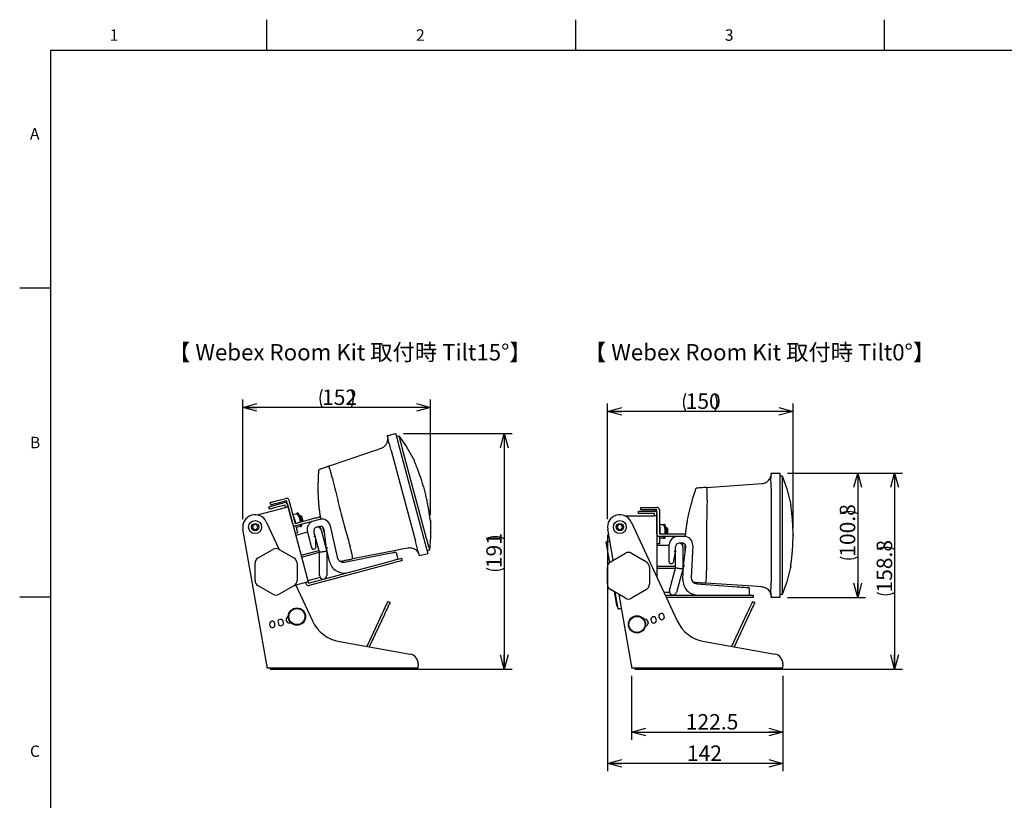
# Model space of a CAD drawing. Extents: x 0 to 2100, y 0 to 1485.
# Drawn here: x 100 to 897, y 828 to 1460 of the extents above; entities that cross this region are included whole.
import ezdxf

# ---------------------------------------------------------------- set-up
doc = ezdxf.new("R2010")
doc.units = 0
doc.header["$LTSCALE"] = 5
doc.header["$PDSIZE"] = -1
doc.layers.get('0').update_dxf_attribs({"linetype": 'CONTINUOUS'})
for name, color, linetype in [('SLD-0', 7, 'CONTINUOUS'), ('外形線', 7, 'CONTINUOUS'), ('寸法線', 3, 'CONTINUOUS'), ('文字', 4, 'CONTINUOUS')]:
    doc.layers.add(name, color=color, linetype=linetype)
doc.styles.add('SLDTEXTSTYLE0', font='HGRGE.TTC')
doc.styles.add('SLDTEXTSTYLE1', font='HGRGE.TTC', dxfattribs={"bigfont": 'bigfont'})
doc.dimstyles.new('SLDDIMSTYLE0', dxfattribs={"dimtxt": 12.5, "dimasz": 11.5, "dimexe": 0, "dimexo": 0.0625, "dimgap": 3.125, "dimtad": 2, "dimrnd": 1e-09, "dimzin": 12, "dimdsep": 46, "dimtxsty": 'SLDTEXTSTYLE0', "dimblk1": 'OPEN30', "dimblk2": 'OPEN30', "dimsah": 1, "dimcen": 0.09, "dimadec": 0, "dimazin": 0, "dimtfac": 1, "dimtofl": 0, "dimtmove": 0, "dimatfit": 3, "dimldrblk": 'OPEN30', "dimfxl": 1, "dimtolj": 1, "dimtzin": 12, "dimarcsym": 0})
doc.dimstyles.new('SLDDIMSTYLE2', dxfattribs={"dimtxt": 12.5, "dimasz": 11.5, "dimexe": 0, "dimexo": 0.0625, "dimgap": 3.125, "dimtad": 2, "dimdec": 0, "dimrnd": 1e-09, "dimzin": 12, "dimdsep": 46, "dimtxsty": 'SLDTEXTSTYLE0', "dimblk1": 'OPEN30', "dimblk2": 'OPEN30', "dimsah": 1, "dimcen": 0.09, "dimadec": 0, "dimazin": 0, "dimtfac": 1, "dimtdec": 0, "dimtofl": 0, "dimtmove": 0, "dimatfit": 3, "dimldrblk": 'OPEN30', "dimfxl": 1, "dimtolj": 1, "dimtzin": 12, "dimarcsym": 0})

# ---------------------------------------------------------------- blocks, each defined once
blk = doc.blocks.new('_OPEN30')
at = {"color": 0, "linetype": 'ByBlock'}
for p, q in [((-1, 0.267949), (0, 0)), ((0, 0), (-1, -0.267949)), ((0, 0), (-1, 0))]:
    blk.add_line(p, q, dxfattribs=at)
blk = doc.blocks.new('_D_6')
at = {"layer": '寸法線', "color": 3, "linetype": 'Continuous'}
for p, q in [((575.82, 1055.41), (575.82, 1149.07)), ((726.04, 1048.81), (726.04, 1149.07)), ((726.04, 1142.72), (575.82, 1142.72))]:
    blk.add_line(p, q, dxfattribs=at)
for centre, start, end in [((653.63, 1150), 153.43495, 206.56505), ((648.23, 1150), 333.43495, 26.56505)]:
    blk.add_arc(centre, 16.27, start, end, dxfattribs=at)
at = {"layer": '寸法線', "color": 3, "linetype": 'Continuous', "xscale": 11.5, "yscale": 11.5, "rotation": 180}
blk.add_blockref('_OPEN30', (575.82, 1142.72), dxfattribs=at)
at = {"layer": '寸法線', "color": 3, "linetype": 'Continuous', "xscale": 11.5, "yscale": 11.5}
blk.add_blockref('_OPEN30', (726.04, 1142.72), dxfattribs=at)
at = {"layer": '寸法線', "color": 3, "linetype": 'Continuous', "insert": (639.08, 1157.27), "char_height": 12.5, "attachment_point": 1, "style": 'SLDTEXTSTYLE0'}
blk.add_mtext('150', dxfattribs=at)
blk = doc.blocks.new('_D_7')
at = {"layer": '寸法線', "color": 3, "linetype": 'Continuous'}
for p, q in [((595.32, 928.71), (595.32, 876.71)), ((717.82, 928.71), (717.82, 876.71)), ((595.32, 883.06), (717.82, 883.06))]:
    blk.add_line(p, q, dxfattribs=at)
at = {"layer": '寸法線', "color": 3, "linetype": 'Continuous', "xscale": 11.5, "yscale": 11.5, "rotation": 180}
blk.add_blockref('_OPEN30', (595.32, 883.06), dxfattribs=at)
at = {"layer": '寸法線', "color": 3, "linetype": 'Continuous', "xscale": 11.5, "yscale": 11.5}
blk.add_blockref('_OPEN30', (717.82, 883.06), dxfattribs=at)
at = {"layer": '寸法線', "color": 3, "linetype": 'Continuous', "insert": (639.15, 897.6), "char_height": 12.5, "attachment_point": 1, "style": 'SLDTEXTSTYLE0'}
blk.add_mtext('122.5', dxfattribs=at)
blk = doc.blocks.new('_D_8')
at = {"layer": '寸法線', "color": 3, "linetype": 'Continuous'}
for p, q in [((575.82, 1042.71), (575.82, 851.29)), ((717.82, 928.71), (717.82, 851.29)), ((717.82, 857.64), (575.82, 857.64))]:
    blk.add_line(p, q, dxfattribs=at)
at = {"layer": '寸法線', "color": 3, "linetype": 'Continuous', "xscale": 11.5, "yscale": 11.5, "rotation": 180}
blk.add_blockref('_OPEN30', (575.82, 857.64), dxfattribs=at)
at = {"layer": '寸法線', "color": 3, "linetype": 'Continuous', "xscale": 11.5, "yscale": 11.5}
blk.add_blockref('_OPEN30', (717.82, 857.64), dxfattribs=at)
at = {"layer": '寸法線', "color": 3, "linetype": 'Continuous', "insert": (640.08, 872.18), "char_height": 12.5, "attachment_point": 1, "style": 'SLDTEXTSTYLE0'}
blk.add_mtext('142', dxfattribs=at)
blk = doc.blocks.new('_D_9')
at = {"layer": '寸法線', "color": 3, "linetype": 'Continuous'}
for p, q in [((721.67, 1092.86), (784.76, 1092.86)), ((778.41, 1092.86), (778.41, 992.06)), ((721.67, 992.06), (784.76, 992.06))]:
    blk.add_line(p, q, dxfattribs=at)
for centre, start, end in [((771.14, 1045.33), 63.43495, 116.56505), ((771.14, 1039.58), 243.43495, 296.56505)]:
    blk.add_arc(centre, 16.27, start, end, dxfattribs=at)
at = {"layer": '寸法線', "color": 3, "linetype": 'Continuous', "xscale": 11.5, "yscale": 11.5}
for p, rotation in [((778.41, 1092.86), 90), ((778.41, 992.06), 270)]:
    blk.add_blockref('_OPEN30', p, dxfattribs=dict(at, rotation=rotation))
at = {"layer": '寸法線', "color": 3, "linetype": 'Continuous', "insert": (763.87, 1025.04), "char_height": 12.5, "attachment_point": 1, "rotation": 90, "style": 'SLDTEXTSTYLE0'}
blk.add_mtext('100.8', dxfattribs=at)
blk = doc.blocks.new('_D_10')
at = {"layer": '寸法線', "color": 3, "linetype": 'Continuous'}
for p, q in [((721.67, 1092.86), (814.63, 1092.86)), ((808.28, 1092.86), (808.28, 934.06)), ((716.21, 934.06), (814.63, 934.06))]:
    blk.add_line(p, q, dxfattribs=at)
for centre, start, end in [((801.01, 1016.33), 63.43495, 116.56505), ((801.01, 1010.58), 243.43495, 296.56505)]:
    blk.add_arc(centre, 16.27, start, end, dxfattribs=at)
at = {"layer": '寸法線', "color": 3, "linetype": 'Continuous', "xscale": 11.5, "yscale": 11.5}
for p, rotation in [((808.28, 1092.86), 90), ((808.28, 934.06), 270)]:
    blk.add_blockref('_OPEN30', p, dxfattribs=dict(at, rotation=rotation))
at = {"layer": '寸法線', "color": 3, "linetype": 'Continuous', "insert": (793.74, 996.04), "char_height": 12.5, "attachment_point": 1, "rotation": 90, "style": 'SLDTEXTSTYLE0'}
blk.add_mtext('158.8', dxfattribs=at)
blk = doc.blocks.new('_D_11')
at = {"layer": '寸法線', "color": 3, "linetype": 'Continuous'}
for p, q in [((280.58, 1055.41), (280.58, 1152.29)), ((432.58, 1058.67), (432.58, 1152.29)), ((432.58, 1145.94), (280.58, 1145.94))]:
    blk.add_line(p, q, dxfattribs=at)
for centre, start, end in [((359.28, 1153.21), 153.43495, 206.56505), ((353.88, 1153.21), 333.43495, 26.56505)]:
    blk.add_arc(centre, 16.27, start, end, dxfattribs=at)
at = {"layer": '寸法線', "color": 3, "linetype": 'Continuous', "xscale": 11.5, "yscale": 11.5, "rotation": 180}
blk.add_blockref('_OPEN30', (280.58, 1145.94), dxfattribs=at)
at = {"layer": '寸法線', "color": 3, "linetype": 'Continuous', "xscale": 11.5, "yscale": 11.5}
blk.add_blockref('_OPEN30', (432.58, 1145.94), dxfattribs=at)
at = {"layer": '寸法線', "color": 3, "linetype": 'Continuous', "insert": (344.73, 1160.48), "char_height": 12.5, "attachment_point": 1, "style": 'SLDTEXTSTYLE0'}
blk.add_mtext('152', dxfattribs=at)
blk = doc.blocks.new('_D_12')
at = {"layer": '寸法線', "color": 3, "linetype": 'Continuous'}
for p, q in [((410.68, 1124.88), (498.62, 1124.88)), ((492.27, 1124.88), (492.27, 934.06)), ((420.97, 934.06), (498.62, 934.06))]:
    blk.add_line(p, q, dxfattribs=at)
for centre, start, end in [((484.99, 1024.93), 63.43495, 116.56505), ((484.99, 1030.33), 243.43495, 296.56505)]:
    blk.add_arc(centre, 16.27, start, end, dxfattribs=at)
at = {"layer": '寸法線', "color": 3, "linetype": 'Continuous', "xscale": 11.5, "yscale": 11.5}
for p, rotation in [((492.27, 1124.88), 90), ((492.27, 934.06), 270)]:
    blk.add_blockref('_OPEN30', p, dxfattribs=dict(at, rotation=rotation))
at = {"layer": '寸法線', "color": 3, "linetype": 'Continuous', "insert": (477.72, 1015.78), "char_height": 12.5, "attachment_point": 1, "rotation": 90, "style": 'SLDTEXTSTYLE0'}
blk.add_mtext('191', dxfattribs=at)

msp = doc.modelspace()

# ---------------------------------------------------------------- linework, layer by layer
at = {"color": 7, "linetype": 'Continuous'}
msp.add_point((726.044, 1042.458), dxfattribs=at)
at = {"layer": 'SLD-0', "linetype": 'Continuous'}
for p, q in [((300, 1435), (300, 1460)), ((550, 1460), (550, 1435)), ((800, 1435), (800, 1460)), ((125, 1435), (125, 50)), ((2050, 1435), (125, 1435)), ((125, 1242.5), (100, 1242.5)), ((100, 992.5), (125, 992.5))]:
    msp.add_line(p, q, dxfattribs=at)
at = {"layer": '外形線', "linetype": 'Continuous'}
for p, q in [((397.571, 1123.071), (404.333, 1124.883)), ((397.976, 1120.837), (398.317, 1119.17)), ((404.954, 1122.565), (406.886, 1123.082)), ((350.103, 1098.282), (381.838, 1109.212)), ((400.781, 1111.094), (420.451, 1037.683)), ((407.542, 1112.905), (427.213, 1039.495)), ((409.474, 1113.423), (429.144, 1040.013)), ((418.602, 1104.481), (419.523, 1102.657)), ((708.319, 1092.318), (708.319, 1092.858)), ((708.319, 1092.858), (715.319, 1092.858)), ((715.319, 1092.858), (715.319, 1080.458)), ((708.132, 1090.596), (708.029, 1088.897)), ((715.319, 1090.458), (717.319, 1090.458)), ((656.052, 1081.2), (689.535, 1083.543)), ((708.319, 1080.458), (708.319, 1004.458)), ((715.319, 1080.458), (715.319, 1004.458)), ((717.319, 1080.458), (717.319, 1004.458)), ((303.379, 1066.981), (302.861, 1068.913)), ((306.536, 1066.792), (314.263, 1068.862)), ((307.691, 1070.207), (315.418, 1072.278)), ((315.936, 1070.346), (308.209, 1068.275)), ((320.983, 1051.51), (315.936, 1070.346)), ((317.868, 1070.863), (322.915, 1052.028)), ((723.822, 1069.458), (724.239, 1067.458)), ((292.463, 1058.88), (315.298, 1064.998)), ((302.224, 1063.566), (301.706, 1065.498)), ((314.781, 1066.93), (307.053, 1064.86)), ((315.298, 1064.998), (314.781, 1066.93)), ((316.713, 1067.448), (317.23, 1065.516)), ((317.23, 1065.516), (333.536, 1004.663)), ((320.974, 1059.272), (324.253, 1060.151)), ((325.74, 1060.032), (325.331, 1060.44)), ((600.819, 1060.058), (600.819, 1062.058)), ((600.819, 1062.058), (605.819, 1062.058)), ((602.819, 1063.058), (602.819, 1065.058)), ((602.819, 1065.058), (607.819, 1065.058)), ((607.819, 1063.058), (602.819, 1063.058)), ((605.819, 1062.058), (613.819, 1062.058)), ((607.819, 1065.058), (615.819, 1065.058)), ((615.819, 1063.058), (607.819, 1063.058)), ((615.819, 1043.558), (615.819, 1063.058)), ((617.819, 1063.058), (617.819, 1043.558)), ((299.645, 1053.284), (310.059, 1030.95)), ((321.425, 1057.59), (322.224, 1056.926)), ((323.495, 1052.183), (322.224, 1056.926)), ((322.915, 1052.028), (338.37, 1056.169)), ((338.887, 1054.237), (323.433, 1050.096)), ((327.175, 1058.346), (326.257, 1058.1)), ((328.093, 1057.815), (327.175, 1058.346)), ((343.199, 1057.463), (343.717, 1055.531)), ((343.736, 1055.462), (343.717, 1055.531)), ((432.464, 1054.361), (432.578, 1052.321)), ((590.178, 1058.058), (613.819, 1058.058)), ((594.882, 1053.284), (632.257, 973.135)), ((605.819, 1060.058), (600.819, 1060.058)), ((613.819, 1060.058), (605.819, 1060.058)), ((613.819, 1058.058), (613.819, 1060.058)), ((615.819, 1058.058), (613.819, 1058.058)), ((615.819, 1060.058), (615.819, 1058.058)), ((615.819, 1058.058), (615.819, 1008.385)), ((300.082, 937.593), (280.734, 1047.322)), ((289.427, 1051.058), (288.272, 1049.058)), ((288.272, 1049.058), (289.427, 1047.058)), ((291.737, 1051.058), (289.427, 1051.058)), ((289.427, 1047.058), (291.737, 1047.058)), ((292.891, 1049.058), (291.737, 1051.058)), ((291.737, 1047.058), (292.891, 1049.058)), ((324.986, 1044.3), (323.054, 1043.783)), ((323.433, 1050.096), (323.691, 1049.13)), ((333.101, 1044.922), (323.442, 1042.334)), ((327.1, 1049.526), (323.821, 1048.647)), ((328.178, 1049.815), (328.328, 1050.372)), ((334.266, 1040.575), (332.972, 1045.405)), ((342.644, 1028.627), (338.448, 1044.284)), ((342.726, 1049.572), (340.311, 1048.925)), ((343.985, 1046.803), (343.22, 1049.66)), ((344.244, 1045.837), (348.644, 1029.417)), ((346.961, 1043.423), (345.488, 1048.923)), ((348.472, 1032.075), (346.476, 1047.07)), ((351.401, 1050.01), (356.969, 1024.601)), ((580.408, 1022.161), (575.971, 1047.322)), ((584.665, 1051.058), (583.51, 1049.058)), ((583.51, 1049.058), (584.665, 1047.058)), ((586.974, 1051.058), (584.665, 1051.058)), ((584.665, 1047.058), (586.974, 1047.058)), ((588.129, 1049.058), (586.974, 1051.058)), ((586.974, 1047.058), (588.129, 1049.058)), ((617.819, 1051.058), (621.215, 1051.058)), ((617.819, 1049.317), (618.419, 1048.468)), ((618.419, 1043.558), (618.419, 1048.468)), ((622.619, 1050.558), (622.331, 1051.058)), ((622.619, 1050.558), (622.619, 1043.558)), ((623.569, 1048.558), (622.619, 1048.558)), ((624.319, 1047.808), (623.569, 1048.558)), ((623.569, 1043.558), (623.569, 1048.558)), ((624.319, 1047.808), (624.319, 1043.558)), ((339.095, 1041.87), (339.108, 1041.67)), ((347.689, 1037.96), (346.444, 1037.627)), ((574.556, 1036.918), (577.476, 1020.36)), ((617.819, 1043.558), (633.819, 1043.558)), ((633.819, 1041.558), (617.819, 1041.558)), ((617.819, 1041.558), (617.819, 1040.558)), ((617.819, 1040.558), (617.819, 1035.558)), ((621.215, 1040.058), (617.819, 1040.058)), ((622.331, 1040.058), (622.619, 1040.558)), ((622.619, 1041.558), (622.619, 1040.558)), ((633.819, 1043.558), (638.819, 1043.558)), ((638.819, 1041.558), (633.819, 1041.558)), ((638.819, 1043.558), (638.819, 1041.558)), ((638.819, 1041.486), (638.819, 1041.558)), ((282.845, 1034.417), (283.109, 1033.849)), ((292.987, 1024.064), (304.987, 1030.992)), ((309.987, 1030.992), (321.987, 1024.064)), ((327.767, 1026.193), (342.256, 1030.076)), ((328.155, 1024.744), (342.644, 1028.627)), ((337.82, 1031.175), (338.96, 1031.48)), ((342.644, 1010.978), (342.644, 1028.627)), ((350.843, 1021.26), (348.472, 1032.075)), ((348.644, 1029.417), (348.644, 1010.978)), ((403.105, 1029.841), (369.324, 1023.278)), ((422.355, 1029.457), (422.894, 1027.843)), ((431.733, 1030.353), (429.801, 1029.836)), ((617.819, 1035.558), (615.819, 1035.558)), ((625.819, 1034.058), (615.819, 1034.058)), ((625.819, 1029.558), (625.819, 1034.558)), ((625.819, 1020.558), (625.819, 1029.558)), ((630.819, 1029.558), (630.78, 1029.362)), ((630.819, 1032.058), (630.819, 1033.058)), ((630.819, 1015.848), (630.819, 1032.058)), ((636.319, 1036.058), (633.819, 1036.058)), ((636.819, 1033.058), (636.819, 1036.016)), ((636.819, 1033.058), (636.819, 1032.058)), ((636.819, 1032.058), (636.819, 1015.058)), ((637.342, 1017.671), (639.294, 1032.671)), ((638.819, 1029.023), (638.819, 1034.717)), ((644.812, 1034.236), (643.615, 1008.252)), ((333.795, 1003.697), (399.478, 1021.297)), ((362.807, 1020.763), (394.915, 1027.004)), ((405.98, 1024.074), (404.928, 1028.003)), ((409.137, 1023.885), (409.654, 1021.953)), ((430.422, 1027.518), (423.66, 1025.706)), ((578.265, 1020.924), (590.265, 1027.852)), ((595.265, 1027.852), (607.265, 1020.924)), ((638.108, 1023.558), (636.819, 1023.558)), ((290.487, 1005.878), (290.487, 1019.734)), ((324.487, 1019.734), (324.487, 1005.878)), ((399.995, 1019.365), (334.312, 1001.765)), ((575.765, 1002.738), (575.765, 1016.594)), ((609.765, 1016.594), (609.765, 1002.738)), ((615.819, 1017.348), (630.819, 1017.348)), ((615.819, 1015.848), (630.819, 1015.848)), ((626.252, 998.801), (630.819, 1015.848)), ((626.819, 1019.558), (628, 1019.558)), ((636.819, 1015.058), (632.047, 997.248)), ((636.832, 1006.611), (637.342, 1017.671)), ((724.239, 1017.458), (723.822, 1015.458)), ((343.171, 1008.28), (333.277, 1005.629)), ((333.536, 1004.663), (333.795, 1003.697)), ((342.644, 1009.978), (342.644, 1010.978)), ((348.644, 1010.978), (348.644, 1009.978)), ((715.319, 1004.458), (715.319, 992.058)), ((304.987, 994.619), (292.987, 1001.548)), ((321.987, 1001.548), (309.987, 994.619)), ((323.273, 1002.613), (337.019, 973.135)), ((331.604, 1004.145), (323.564, 1001.991)), ((331.863, 1003.179), (331.604, 1004.145)), ((590.265, 991.479), (578.265, 998.408)), ((581.47, 996.557), (581.49, 996.446)), ((581.49, 996.446), (581.588, 996.464)), ((581.498, 996.397), (581.597, 996.414)), ((581.499, 996.395), (581.597, 996.413)), ((581.505, 996.357), (581.604, 996.374)), ((581.518, 996.285), (581.617, 996.302)), ((583.488, 985.691), (581.583, 996.492)), ((581.696, 996.427), (584.107, 982.754)), ((607.265, 998.408), (595.265, 991.479)), ((648.261, 1003.034), (680.889, 1000.753)), ((689.535, 1001.373), (655.206, 1003.776)), ((690.819, 995.058), (690.819, 999.126)), ((397.992, 988.922), (399.805, 988.077)), ((581.894, 994.155), (581.992, 994.172)), ((581.9, 994.118), (581.999, 994.135)), ((581.9, 994.118), (581.939, 993.896)), ((581.939, 993.896), (582.038, 993.914)), ((581.939, 993.896), (582.421, 991.164)), ((582.421, 991.164), (582.52, 991.181)), ((582.434, 991.09), (582.533, 991.107)), ((582.46, 990.945), (582.558, 990.962)), ((582.463, 990.927), (582.561, 990.944)), ((582.464, 990.917), (582.563, 990.935)), ((582.599, 990.154), (582.698, 990.172)), ((582.616, 990.056), (582.715, 990.073)), ((582.838, 988.798), (582.937, 988.815)), ((582.838, 988.798), (582.839, 988.793)), ((582.841, 988.783), (582.939, 988.8)), ((582.841, 988.783), (582.842, 988.778)), ((582.843, 988.768), (582.942, 988.785)), ((582.846, 988.753), (582.945, 988.77)), ((582.846, 988.753), (582.854, 988.708)), ((582.854, 988.708), (582.953, 988.725)), ((582.854, 988.708), (582.904, 988.422)), ((582.904, 988.422), (583.003, 988.44)), ((582.92, 988.335), (583.018, 988.353)), ((595.319, 937.593), (585.314, 994.338)), ((626.062, 996.058), (621.567, 996.058)), ((622.5, 994.058), (683.819, 994.058)), ((683.819, 992.058), (623.433, 992.058)), ((683.819, 994.058), (693.819, 994.058)), ((693.819, 992.058), (683.819, 992.058)), ((693.23, 988.922), (695.043, 988.077)), ((693.819, 994.058), (693.819, 992.058)), ((708.029, 996.019), (708.132, 994.321)), ((708.319, 992.058), (708.319, 992.599)), ((715.319, 992.058), (708.319, 992.058)), ((717.319, 994.458), (715.319, 994.458)), ((582.921, 988.33), (582.923, 988.318)), ((582.944, 988.197), (583.043, 988.214)), ((582.944, 988.197), (583.026, 987.733)), ((583.033, 987.692), (583.132, 987.709)), ((583.033, 987.692), (583.38, 985.723)), ((583.38, 985.723), (583.479, 985.74)), ((583.389, 985.673), (583.488, 985.691)), ((583.394, 985.648), (583.439, 985.388)), ((583.439, 985.388), (583.538, 985.405)), ((583.447, 985.343), (583.546, 985.36)), ((583.453, 985.313), (583.551, 985.33)), ((583.459, 985.276), (583.558, 985.293)), ((583.661, 984.706), (583.76, 984.723)), ((313.445, 971.845), (313.186, 972.811)), ((316.235, 972.75), (315.749, 973.792)), ((315.799, 973.634), (316.141, 972.695)), ((316.726, 971.838), (316.235, 972.75)), ((393.455, 979.192), (380.96, 952.397)), ((395.268, 978.347), (382.999, 952.038)), ((608.375, 972.969), (608.575, 971.836)), ((608.683, 971.845), (608.424, 972.811)), ((611.037, 973.634), (611.379, 972.695)), ((615.325, 974.131), (614.983, 975.071)), ((617.514, 976.119), (617.937, 975.213)), ((621.743, 976.988), (621.321, 977.894)), ((688.693, 979.192), (676.198, 952.397)), ((690.505, 978.347), (678.237, 952.038)), ((302.319, 970.401), (302.492, 969.417)), ((306.629, 970.146), (306.455, 971.131)), ((309.129, 971.724), (309.388, 970.758)), ((608.575, 971.836), (608.695, 970.807)), ((358.999, 956.27), (415.971, 946.224)), ((654.236, 956.27), (711.209, 946.224)), ((300.082, 937.058), (300.082, 937.593)), ((300.082, 937.058), (300.082, 935.058)), ((300.082, 935.058), (422.582, 935.058)), ((302.637, 935.058), (302.637, 934.058)), ((302.637, 934.058), (306.637, 934.058)), ((306.637, 934.058), (414.625, 934.058)), ((414.625, 934.058), (420.625, 934.058)), ((420.625, 934.058), (420.625, 935.058)), ((422.582, 938.345), (422.582, 937.058)), ((422.582, 935.058), (422.582, 937.058)), ((595.319, 937.058), (595.319, 937.593)), ((595.319, 937.058), (595.319, 935.058)), ((595.319, 935.058), (717.819, 935.058)), ((597.874, 935.058), (597.874, 934.058)), ((597.874, 934.058), (601.874, 934.058)), ((601.874, 934.058), (709.862, 934.058)), ((709.862, 934.058), (715.862, 934.058)), ((715.862, 934.058), (715.862, 935.058)), ((717.819, 938.345), (717.819, 937.058)), ((717.819, 935.058), (717.819, 937.058))]:
    msp.add_line(p, q, dxfattribs=at)
at = {"layer": '外形線', "linetype": 'Continuous', "flags": 128}
for points in [[(404.333, 1124.883), (404.382, 1124.701), (404.526, 1124.161), (404.763, 1123.278), (405.084, 1122.081), (405.479, 1120.604), (405.938, 1118.894), (406.445, 1117.002), (406.985, 1114.985), (407.542, 1112.905)], [(397.711, 1122.549), (397.679, 1122.671), (397.65, 1122.777), (397.626, 1122.866), (397.607, 1122.94), (397.591, 1122.997), (397.58, 1123.038), (397.574, 1123.063), (397.571, 1123.071)], [(406.886, 1123.082), (413.108, 1114.096), (418.602, 1104.481)], [(381.838, 1109.212), (385.55, 1110.49), (389.155, 1111.732), (392.589, 1112.915)], [(689.535, 1083.543), (693.452, 1083.818), (697.255, 1084.084), (700.878, 1084.337)], [(717.319, 1090.458), (721.004, 1080.168), (723.822, 1069.458)], [(302.861, 1068.913), (302.954, 1068.938), (303.229, 1069.011), (303.675, 1069.131), (304.276, 1069.292), (305.008, 1069.488), (305.843, 1069.712), (306.749, 1069.955), (307.691, 1070.207)], [(308.209, 1068.275), (307.267, 1068.023), (306.361, 1067.78), (305.526, 1067.556), (304.794, 1067.36), (304.193, 1067.199), (303.747, 1067.08), (303.472, 1067.006), (303.379, 1066.981)], [(301.706, 1065.498), (301.799, 1065.522), (302.074, 1065.596), (302.52, 1065.716), (303.121, 1065.877), (303.852, 1066.073), (304.687, 1066.296), (305.593, 1066.539), (306.536, 1066.792)], [(307.053, 1064.86), (306.111, 1064.607), (305.205, 1064.365), (304.37, 1064.141), (303.638, 1063.945), (303.038, 1063.784), (302.591, 1063.664), (302.317, 1063.591), (302.224, 1063.566)], [(317.23, 1065.516), (317.193, 1065.506), (317.083, 1065.477), (316.905, 1065.429), (316.664, 1065.365), (316.372, 1065.286), (316.038, 1065.197), (315.675, 1065.099), (315.298, 1064.998)], [(325.74, 1060.032), (325.743, 1060.02), (325.814, 1059.753), (325.977, 1059.148), (326.217, 1058.25), (326.518, 1057.126), (326.858, 1055.86), (327.21, 1054.544), (327.549, 1053.278), (327.551, 1053.27)], [(328.469, 1053.516), (328.34, 1053.999), (328.086, 1054.945), (327.817, 1055.951), (327.563, 1056.897), (327.357, 1057.668), (327.222, 1058.171), (327.175, 1058.346)], [(328.093, 1057.815), (328.138, 1057.65), (328.264, 1057.179), (328.453, 1056.474), (328.676, 1055.642), (328.899, 1054.81), (329.088, 1054.105), (329.193, 1053.71)], [(338.37, 1056.169), (339.312, 1056.421), (340.218, 1056.664), (341.053, 1056.888), (341.785, 1057.084), (342.385, 1057.245), (342.832, 1057.365), (343.107, 1057.438), (343.199, 1057.463)], [(343.717, 1055.531), (343.624, 1055.506), (343.349, 1055.433), (342.903, 1055.313), (342.302, 1055.152), (341.571, 1054.956), (340.736, 1054.732), (339.83, 1054.49), (338.887, 1054.237)], [(432.578, 1052.321), (432.628, 1041.247), (431.733, 1030.353)], [(323.691, 1049.13), (323.944, 1048.188), (324.187, 1047.282), (324.41, 1046.447), (324.606, 1045.715), (324.767, 1045.114), (324.887, 1044.668), (324.961, 1044.393), (324.986, 1044.3)], [(328.069, 1051.338), (328.091, 1051.256), (328.253, 1050.651), (328.325, 1050.384), (328.328, 1050.372)], [(338.448, 1044.284), (338.398, 1044.473), (338.349, 1044.654), (338.305, 1044.821), (338.265, 1044.967), (338.233, 1045.087), (338.209, 1045.177), (338.195, 1045.232), (338.19, 1045.25)], [(343.985, 1046.803), (343.99, 1046.785), (344.005, 1046.73), (344.029, 1046.64), (344.061, 1046.52), (344.1, 1046.374), (344.145, 1046.207), (344.193, 1046.026), (344.244, 1045.837)], [(336.595, 1031.882), (336.582, 1031.93), (336.481, 1032.308), (336.283, 1033.047), (335.997, 1034.115), (335.635, 1035.466), (335.213, 1037.04), (334.75, 1038.768), (334.266, 1040.575)], [(338.104, 1041.706), (338.297, 1041.738), (338.483, 1041.769), (338.655, 1041.797), (338.805, 1041.822), (338.928, 1041.842), (339.02, 1041.857), (339.076, 1041.866), (339.095, 1041.87)], [(339.108, 1041.67), (339.217, 1039.987), (339.322, 1038.361), (339.419, 1036.848), (339.506, 1035.499), (339.58, 1034.361), (339.637, 1033.471), (339.676, 1032.86), (339.697, 1032.55), (339.699, 1032.511)], [(427.213, 1039.495), (427.77, 1037.415), (428.31, 1035.398), (428.817, 1033.506), (429.275, 1031.796), (429.671, 1030.32), (429.992, 1029.122), (430.228, 1028.24), (430.373, 1027.699), (430.422, 1027.518)], [(577.708, 1037.474), (577.093, 1037.365), (576.502, 1037.261), (575.957, 1037.165), (575.479, 1037.081), (575.087, 1037.012), (574.796, 1036.96), (574.617, 1036.929), (574.556, 1036.918)], [(282.997, 1034.487), (282.9, 1034.443), (282.845, 1034.417)], [(345.644, 1029.022), (345.059, 1028.945), (344.496, 1028.87), (343.977, 1028.802), (343.523, 1028.742), (343.149, 1028.693), (342.872, 1028.657), (342.702, 1028.634), (342.644, 1028.627)], [(348.644, 1029.417), (348.586, 1029.409), (348.416, 1029.386), (348.138, 1029.35), (347.765, 1029.301), (347.311, 1029.241), (346.792, 1029.173), (346.229, 1029.099), (345.644, 1029.022)], [(348.472, 1032.075), (348.487, 1032.078), (348.532, 1032.086), (348.604, 1032.099), (348.703, 1032.116), (348.824, 1032.137), (348.965, 1032.162), (349.121, 1032.189), (349.287, 1032.219), (349.458, 1032.249)], [(394.915, 1027.004), (396.542, 1027.321), (398.114, 1027.626), (399.577, 1027.911), (400.881, 1028.164), (401.982, 1028.378), (402.842, 1028.545), (403.433, 1028.66), (403.733, 1028.719), (403.771, 1028.726)], [(414.267, 1032.01), (410.702, 1031.318), (406.96, 1030.59), (403.105, 1029.841)], [(630.78, 1029.362), (630.449, 1027.708), (630.13, 1026.111), (629.833, 1024.624), (629.568, 1023.299), (629.344, 1022.18), (629.169, 1021.306), (629.049, 1020.706), (628.988, 1020.401), (628.98, 1020.362)], [(629.819, 1029.657), (629.993, 1029.64), (630.161, 1029.623), (630.319, 1029.608), (630.462, 1029.594), (630.585, 1029.581), (630.685, 1029.572), (630.759, 1029.564), (630.804, 1029.56), (630.819, 1029.558)], [(399.478, 1021.297), (401.362, 1021.802), (403.174, 1022.287), (404.844, 1022.735), (406.308, 1023.127), (407.509, 1023.449), (408.402, 1023.688), (408.951, 1023.835), (409.137, 1023.885)], [(409.654, 1021.953), (409.469, 1021.903), (408.919, 1021.756), (408.027, 1021.517), (406.825, 1021.195), (405.362, 1020.803), (403.692, 1020.355), (401.88, 1019.87), (399.995, 1019.365)], [(423.66, 1025.706), (423.658, 1025.714), (423.652, 1025.739), (423.641, 1025.78), (423.625, 1025.837), (423.606, 1025.911), (423.581, 1026), (423.553, 1026.106), (423.521, 1026.228)], [(633.819, 1015.453), (633.234, 1015.53), (632.671, 1015.604), (632.153, 1015.673), (631.698, 1015.732), (631.325, 1015.782), (631.048, 1015.818), (630.877, 1015.841), (630.819, 1015.848)], [(636.819, 1015.058), (636.762, 1015.066), (636.591, 1015.088), (636.314, 1015.125), (635.941, 1015.174), (635.486, 1015.234), (634.967, 1015.302), (634.405, 1015.376), (633.819, 1015.453)], [(637.342, 1017.671), (637.357, 1017.67), (637.402, 1017.666), (637.475, 1017.659), (637.575, 1017.65), (637.698, 1017.64), (637.84, 1017.627), (637.998, 1017.613), (638.166, 1017.599), (638.339, 1017.583)], [(723.822, 1015.458), (721.004, 1004.749), (717.319, 994.458)], [(333.536, 1004.663), (333.499, 1004.653), (333.389, 1004.623), (333.21, 1004.576), (332.97, 1004.511), (332.677, 1004.433), (332.343, 1004.343), (331.981, 1004.246), (331.604, 1004.145)], [(625.993, 997.835), (625.998, 997.853), (626.012, 997.908), (626.036, 997.997), (626.068, 998.118), (626.108, 998.264), (626.152, 998.431), (626.201, 998.612), (626.252, 998.801)], [(632.047, 997.248), (631.997, 997.059), (631.948, 996.878), (631.903, 996.711), (631.864, 996.565), (631.832, 996.445), (631.808, 996.355), (631.793, 996.3), (631.788, 996.282)], [(680.889, 1000.753), (682.543, 1000.637), (684.14, 1000.525), (685.627, 1000.421), (686.952, 1000.329), (688.071, 1000.25), (688.946, 1000.189), (689.546, 1000.147), (689.851, 1000.126), (689.889, 1000.123)], [(700.878, 1000.579), (697.255, 1000.833), (693.452, 1001.099), (689.535, 1001.373)], [(397.992, 988.922), (397.916, 988.758), (397.689, 988.273), (397.323, 987.488), (396.834, 986.439), (396.245, 985.175), (395.581, 983.751), (394.873, 982.234), (394.154, 980.691), (393.455, 979.192)], [(582.616, 990.056), (582.616, 990.059), (582.614, 990.07), (582.611, 990.086), (582.608, 990.105), (582.604, 990.124), (582.602, 990.14), (582.6, 990.15), (582.599, 990.154)], [(693.23, 988.922), (693.153, 988.758), (692.927, 988.273), (692.561, 987.488), (692.072, 986.439), (691.482, 985.175), (690.819, 983.751), (690.111, 982.234), (689.391, 980.691), (688.693, 979.192)], [(399.805, 988.077), (399.728, 987.913), (399.502, 987.427), (399.136, 986.643), (398.647, 985.594), (398.057, 984.33), (397.394, 982.906), (396.686, 981.389), (395.966, 979.846), (395.268, 978.347)], [(583.661, 984.706), (583.658, 984.725), (583.648, 984.781), (583.632, 984.872), (583.61, 984.994), (583.584, 985.144), (583.554, 985.314), (583.521, 985.499), (583.488, 985.691)], [(584.107, 982.754), (584.168, 982.764), (584.347, 982.796), (584.638, 982.847), (585.03, 982.916), (585.508, 983.001), (586.052, 983.097), (586.644, 983.201), (587.258, 983.309)], [(695.043, 988.077), (694.966, 987.913), (694.739, 987.427), (694.374, 986.643), (693.885, 985.594), (693.295, 984.33), (692.631, 982.906), (691.924, 981.389), (691.204, 979.846), (690.505, 978.347)]]:
    msp.add_lwpolyline(points, dxfattribs=at)
at = {"layer": '外形線', "linetype": 'Continuous'}
for centre, radius in [((290.582, 1049.058), 5.25), ((585.819, 1049.058), 5.25), ((290.582, 1049.058), 3), ((585.819, 1049.058), 3), ((324.391, 976.554), 7), ((324.391, 976.554), 6.5), ((599.711, 970.274), 7), ((599.711, 970.274), 6.5)]:
    msp.add_circle(centre, radius, dxfattribs=at)
for centre, radius, start, end in [((389.984, 1120.479), 8, 357.688267, 2.569892), ((700.319, 1092.318), 8, 342.688267, 347.569892), ((314.781, 1066.93), 2, 15, 105), ((315.936, 1070.346), 2, 15, 105), ((613.819, 1060.058), 2, 0, 90), ((615.819, 1063.058), 2, 0, 90), ((290.582, 1049.058), 10, 25, 190), ((339.733, 1047.217), 7, 105, 195), ((344.563, 1048.511), 7, 12.362144, 105), ((585.819, 1049.058), 10, 25, 190), ((322.915, 1052.028), 2, 195, 285), ((341.087, 1046.027), 3, 105, 195), ((341.087, 1046.027), 3, 15, 105), ((343.502, 1046.674), 3, 7.583287, 105), ((617.819, 1043.558), 2, 180, 270), ((632.819, 1034.558), 7, 90, 180), ((637.819, 1034.558), 7, 357.362144, 90), ((307.487, 1026.662), 5, 60, 120), ((337.561, 1032.141), 1, 195, 285), ((338.701, 1032.446), 1, 286.054568, 3.690068), ((403.962, 1027.744), 1, 15.989253, 101), ((415.793, 1024.157), 8, 27.430108, 32.311733), ((592.765, 1023.522), 5, 60, 120), ((633.819, 1033.058), 3, 90, 180), ((633.819, 1033.058), 3, 0, 90), ((636.319, 1033.058), 3, 352.583287, 90), ((295.487, 1019.734), 5, 120, 180), ((319.487, 1019.734), 5, 0, 60), ((362.564, 1023.829), 12, 192.362144, 285), ((361.853, 1025.672), 5, 192.362144, 281), ((405.014, 1023.815), 1, 285, 15), ((580.765, 1016.594), 5, 120, 180), ((604.765, 1016.594), 5, 0, 60), ((626.819, 1020.558), 1, 180, 270), ((628, 1020.558), 1, 271.054568, 348.690068), ((295.487, 1005.878), 5, 180, 240), ((319.487, 1005.878), 5, 300, 0), ((345.644, 1009.978), 3, 180, 270), ((345.644, 1009.978), 3, 270, 0), ((648.819, 1006.058), 12, 177.362144, 270), ((648.61, 1008.022), 5, 177.362144, 266), ((333.795, 1003.697), 2, 195, 285), ((580.765, 1002.738), 5, 180, 240), ((604.765, 1002.738), 5, 300, 0), ((628.89, 997.058), 3, 165, 255), ((689.819, 999.126), 1, 0.989253, 86), ((307.487, 998.95), 5, 240, 300), ((592.765, 995.81), 5, 240, 300), ((628.89, 997.058), 3, 255, 345), ((689.819, 995.058), 1, 270, 0), ((700.319, 992.599), 8, 12.430108, 17.311733), ((304.387, 970.766), 2.1, 10, 190), ((311.158, 972.267), 2.1, 15, 195), ((317.772, 974.353), 2.1, 100.420451, 200), ((318.114, 973.413), 2.1, 200, 305.700922), ((364.208, 985.814), 30, 205, 260), ((606.395, 972.267), 2.1, 15, 114.579549), ((613.01, 974.353), 2.1, 20, 200), ((613.352, 973.413), 2.1, 200, 20), ((619.418, 977.007), 2.1, 25, 205), ((619.84, 976.1), 2.1, 205, 25), ((659.446, 985.814), 30, 205, 260), ((304.561, 969.781), 2.1, 190, 10), ((311.417, 971.301), 2.1, 195, 15), ((606.654, 971.301), 2.1, 269.299078, 15), ((414.582, 938.345), 8, 0, 80), ((709.819, 938.345), 8, 0, 80)]:
    msp.add_arc(centre, radius, start, end, dxfattribs=at)
for centre, major_axis, start_param, end_param in [((399.733, 1110.813), (-3.209, 11.977), 4.712389, 5.4609014), ((707.235, 1080.458), (0, 12.4), 4.712389, 5.4609014), ((419.403, 1037.402), (-3.209, 11.977), 3.9638765, 4.712389), ((707.235, 1004.458), (0, 12.4), 3.9638765, 4.712389)]:
    msp.add_ellipse(centre, major_axis=major_axis, ratio=0.0874887, start_param=start_param, end_param=end_param, dxfattribs=at)
for points, knots in [([(392.589, 1112.915), (393.061, 1113.108), (394.006, 1113.496), (395.192, 1114.357), (396.231, 1115.394), (397.15, 1116.79), (397.757, 1118.363), (397.951, 1119.609), (397.971, 1120.033), (397.977, 1120.156)], [0, 0, 0, 0, 0.0957935, 0.191819, 0.3356582, 0.4796624, 0.6954712, 0.9112083, 1, 1, 1, 1]), ([(397.711, 1122.549), (397.766, 1122.342), (397.877, 1121.922), (397.943, 1121.202), (397.976, 1120.837)], [0, 0, 0, 0, 0.4929532, 1, 1, 1, 1]), ([(406.886, 1123.082), (406.916, 1122.976), (406.975, 1122.763), (407.428, 1121.099), (408.083, 1118.648), (408.804, 1115.93), (409.284, 1114.135), (409.474, 1113.423)], [0, 0, 0, 0, 0.2146918, 0.429385, 0.6440773, 0.858768, 1, 1, 1, 1]), ([(432.464, 1054.361), (432.433, 1054.423), (432.37, 1054.548), (432.211, 1055.611), (431.989, 1057.296), (431.677, 1059.593), (431.253, 1062.444), (430.698, 1065.763), (429.993, 1069.458), (429.142, 1073.401), (428.15, 1077.471), (427.048, 1081.534), (425.862, 1085.48), (424.639, 1089.215), (423.423, 1092.639), (422.269, 1095.691), (421.241, 1098.266), (420.395, 1100.319), (419.806, 1101.754), (419.511, 1102.527), (419.52, 1102.619), (419.523, 1102.657)], [0, 0, 0, 0, 0.0529839, 0.1059703, 0.1589269, 0.2118869, 0.2653952, 0.318903, 0.372824, 0.4267418, 0.4802332, 0.5337238, 0.5867383, 0.6397556, 0.6929825, 0.7462115, 0.8000166, 0.8538192, 0.9076233, 0.9614234, 1, 1, 1, 1]), ([(341.938, 1095.523), (341.917, 1095.197), (341.837, 1093.941), (341.713, 1091.695), (341.565, 1088.547), (341.452, 1085.101), (341.397, 1081.296), (341.424, 1077.234), (341.581, 1072.661), (341.876, 1068.32), (342.255, 1064.48), (342.647, 1061.361), (343.005, 1058.851), (343.291, 1057.256), (343.366, 1056.841)], [0, 0, 0, 0, 0.0418389, 0.1613621, 0.2798098, 0.402157, 0.5044171, 0.6120862, 0.72059, 0.8251869, 0.8812311, 0.9339484, 0.9828228, 1, 1, 1, 1]), ([(350.103, 1098.282), (349.289, 1098.002), (347.661, 1097.441), (345.284, 1096.622), (343.246, 1095.92), (342.025, 1095.5), (342.057, 1095.511), (342.069, 1095.515)], [0, 0, 0, 0, 0.1580788, 0.3161791, 0.5787077, 0.8413391, 1, 1, 1, 1]), ([(353.089, 1088.798), (352.826, 1089.877), (352.301, 1092.035), (351.497, 1094.888), (350.81, 1097.021), (350.335, 1098.165), (350.171, 1098.247), (350.103, 1098.282)], [0, 0, 0, 0, 0.2119786, 0.4240054, 0.635137, 0.8470633, 1, 1, 1, 1]), ([(708.319, 1092.318), (708.319, 1092.104), (708.317, 1091.669), (708.194, 1090.957), (708.132, 1090.596)], [0, 0, 0, 0, 0.4929531, 1, 1, 1, 1]), ([(353.089, 1088.798), (354.425, 1083.212), (357.743, 1069.335), (362.574, 1050.754), (366.203, 1037.8), (367.533, 1033.055)], [0, 0, 0, 0, 0.2992262, 0.7432811, 1, 1, 1, 1]), ([(700.878, 1084.337), (701.384, 1084.402), (702.397, 1084.532), (703.766, 1085.057), (705.038, 1085.789), (706.287, 1086.901), (707.28, 1088.263), (707.79, 1089.416), (707.919, 1089.82), (707.957, 1089.937)], [0, 0, 0, 0, 0.0957934, 0.1918188, 0.3356583, 0.4796624, 0.6954712, 0.9112084, 1, 1, 1, 1]), ([(717.319, 1090.458), (717.321, 1090.348), (717.323, 1090.127), (717.33, 1088.403), (717.328, 1085.865), (717.321, 1083.053), (717.32, 1081.195), (717.319, 1080.458)], [0, 0, 0, 0, 0.2146918, 0.4293851, 0.6440784, 0.8587686, 1, 1, 1, 1]), ([(647.451, 1080.647), (647.347, 1080.338), (646.944, 1079.146), (646.243, 1077.008), (645.286, 1074.006), (644.285, 1070.707), (643.246, 1067.045), (642.222, 1063.115), (641.19, 1058.657), (640.351, 1054.388), (639.723, 1050.58), (639.294, 1047.466), (638.99, 1044.949), (638.855, 1043.334), (638.819, 1042.914)], [0, 0, 0, 0, 0.0418389, 0.1613622, 0.2798098, 0.402157, 0.5044172, 0.6120862, 0.72059, 0.8251869, 0.8812311, 0.9339484, 0.9828228, 1, 1, 1, 1]), ([(656.052, 1081.2), (655.193, 1081.139), (653.476, 1081.019), (650.968, 1080.844), (648.818, 1080.693), (647.53, 1080.603), (647.564, 1080.605), (647.577, 1080.606)], [0, 0, 0, 0, 0.1580788, 0.3161791, 0.5787077, 0.8413391, 1, 1, 1, 1]), ([(656.482, 1071.266), (656.508, 1072.376), (656.559, 1074.597), (656.521, 1077.56), (656.409, 1079.799), (656.246, 1081.026), (656.109, 1081.148), (656.052, 1081.2)], [0, 0, 0, 0, 0.2119784, 0.4240058, 0.635137, 0.8470632, 1, 1, 1, 1]), ([(656.482, 1071.266), (656.327, 1065.524), (655.94, 1051.261), (655.798, 1032.063), (655.95, 1018.611), (656.006, 1013.684)], [0, 0, 0, 0, 0.2992261, 0.7432811, 1, 1, 1, 1]), ([(324.253, 1060.151), (324.237, 1060.142), (324.204, 1060.123), (324.199, 1060.042), (324.229, 1059.933), (324.29, 1059.803), (324.351, 1059.715), (324.383, 1059.668)], [0, 0, 0, 0, 0.2054956, 0.4116669, 0.6037541, 0.7884184, 1, 1, 1, 1]), ([(325.288, 1060.428), (325.302, 1060.432), (325.368, 1060.45), (325.084, 1060.374), (324.682, 1060.266), (324.361, 1060.18), (324.253, 1060.151)], [0, 0, 0, 0, 0.0941667, 0.4549517, 0.8167065, 1, 1, 1, 1]), ([(724.239, 1017.458), (724.225, 1017.527), (724.197, 1017.664), (724.319, 1018.731), (724.54, 1020.416), (724.834, 1022.716), (725.162, 1025.58), (725.485, 1028.929), (725.76, 1032.681), (725.959, 1036.71), (726.054, 1040.898), (726.041, 1045.107), (725.916, 1049.226), (725.702, 1053.15), (725.414, 1056.772), (725.089, 1060.019), (724.763, 1062.772), (724.477, 1064.974), (724.279, 1066.513), (724.194, 1067.336), (724.226, 1067.422), (724.239, 1067.458)], [0, 0, 0, 0, 0.0529839, 0.1059703, 0.1589268, 0.2118869, 0.2653952, 0.3189031, 0.372824, 0.4267418, 0.4802332, 0.5337238, 0.5867384, 0.6397555, 0.6929826, 0.7462115, 0.8000166, 0.8538192, 0.9076233, 0.9614234, 1, 1, 1, 1]), ([(324.383, 1059.668), (324.603, 1059.36), (325.252, 1058.452), (326.202, 1056.826), (326.9, 1054.914), (327.011, 1053.645), (327.055, 1053.137)], [0, 0, 0, 0, 0.1584825, 0.467777, 0.7869185, 1, 1, 1, 1]), ([(326.971, 1050.009), (326.967, 1049.954), (326.958, 1049.843), (326.971, 1049.696), (327, 1049.59), (327.044, 1049.525), (327.081, 1049.526), (327.1, 1049.526)], [0, 0, 0, 0, 0.2055028, 0.4116725, 0.6037426, 0.7884123, 1, 1, 1, 1]), ([(327.059, 1051.068), (327.058, 1051.028), (327.053, 1050.674), (327.009, 1050.321), (326.971, 1050.009)], [0, 0, 0, 0, 0.1125813, 1, 1, 1, 1]), ([(327.1, 1049.526), (327.208, 1049.555), (327.529, 1049.641), (327.931, 1049.749), (328.215, 1049.824), (328.149, 1049.807), (328.135, 1049.803)], [0, 0, 0, 0, 0.1832934, 0.5450482, 0.9058333, 1, 1, 1, 1]), ([(621.215, 1051.058), (621.196, 1051.054), (621.16, 1051.044), (621.133, 1050.967), (621.135, 1050.854), (621.16, 1050.713), (621.196, 1050.612), (621.215, 1050.558)], [0, 0, 0, 0, 0.2054933, 0.4116715, 0.6037472, 0.7884223, 1, 1, 1, 1]), ([(622.286, 1051.058), (622.3, 1051.058), (622.367, 1051.058), (622.079, 1051.058), (621.66, 1051.058), (621.326, 1051.058), (621.215, 1051.058)], [0, 0, 0, 0, 0.0941738, 0.4513262, 0.8167151, 1, 1, 1, 1]), ([(621.215, 1050.558), (621.348, 1050.204), (621.746, 1049.146), (622.227, 1047.327), (622.417, 1045.301), (622.194, 1044.06), (622.104, 1043.558)], [0, 0, 0, 0, 0.1585003, 0.4733744, 0.7868512, 1, 1, 1, 1]), ([(429.144, 1040.013), (429.436, 1038.927), (430.02, 1036.756), (430.803, 1033.863), (431.387, 1031.678), (431.69, 1030.519), (431.721, 1030.4), (431.733, 1030.353)], [0, 0, 0, 0, 0.2146925, 0.4293848, 0.6440788, 0.8587677, 1, 1, 1, 1]), ([(621.215, 1040.558), (621.196, 1040.506), (621.16, 1040.402), (621.133, 1040.256), (621.135, 1040.146), (621.16, 1040.072), (621.196, 1040.063), (621.215, 1040.058)], [0, 0, 0, 0, 0.2054931, 0.4116686, 0.6037387, 0.788411, 1, 1, 1, 1]), ([(621.574, 1041.558), (621.563, 1041.52), (621.466, 1041.179), (621.333, 1040.85), (621.215, 1040.558)], [0, 0, 0, 0, 0.1125828, 1, 1, 1, 1]), ([(621.215, 1040.058), (621.326, 1040.058), (621.656, 1040.058), (622.077, 1040.058), (622.366, 1040.058), (622.301, 1040.058), (622.288, 1040.058)], [0, 0, 0, 0, 0.1832758, 0.5414144, 0.9057708, 1, 1, 1, 1]), ([(369.324, 1023.278), (369.4, 1023.405), (369.553, 1023.658), (369.356, 1025.386), (368.868, 1027.883), (368.215, 1030.595), (367.726, 1032.357), (367.533, 1033.055)], [0, 0, 0, 0, 0.2176693, 0.4354671, 0.6501619, 0.8615742, 1, 1, 1, 1]), ([(422.554, 1028.433), (422.42, 1028.636), (422.152, 1029.04), (421.265, 1030.056), (420.015, 1031.038), (418.474, 1031.761), (416.909, 1032.114), (415.631, 1032.207), (414.67, 1032.068), (414.267, 1032.01)], [0, 0, 0, 0, 0.159971, 0.3202132, 0.5170793, 0.7137105, 0.8190651, 0.9242669, 1, 1, 1, 1]), ([(359.408, 1021.351), (360.479, 1021.559), (362.274, 1021.908), (365.738, 1022.581), (368.128, 1023.045), (369.324, 1023.278)], [0, 0, 0, 0, 0.4251433, 0.712547, 1, 1, 1, 1]), ([(422.894, 1027.843), (423.104, 1027.367), (423.387, 1026.726), (423.493, 1026.33), (423.521, 1026.228)], [0, 0, 0, 0, 0.7414627, 1, 1, 1, 1]), ([(655.206, 1003.776), (655.312, 1003.879), (655.525, 1004.085), (655.782, 1005.804), (655.957, 1008.342), (656.028, 1011.132), (656.013, 1012.96), (656.006, 1013.684)], [0, 0, 0, 0, 0.2176694, 0.4354672, 0.6501623, 0.8615745, 1, 1, 1, 1]), ([(645.129, 1004.482), (646.218, 1004.405), (648.042, 1004.278), (651.562, 1004.031), (653.991, 1003.861), (655.206, 1003.776)], [0, 0, 0, 0, 0.4251433, 0.712547, 1, 1, 1, 1]), ([(717.319, 1004.458), (717.32, 1003.334), (717.323, 1001.086), (717.329, 998.089), (717.328, 995.827), (717.321, 994.629), (717.32, 994.507), (717.319, 994.458)], [0, 0, 0, 0, 0.2146924, 0.4293847, 0.6440786, 0.8587677, 1, 1, 1, 1]), ([(581.49, 996.446), (581.491, 996.439), (581.493, 996.425), (581.497, 996.406), (581.498, 996.398), (581.498, 996.397), (581.498, 996.397)], [0, 0, 0, 0, 0.2803356, 0.5589548, 0.7793322, 1, 1, 1, 1]), ([(581.505, 996.357), (581.51, 996.331), (581.518, 996.284), (581.518, 996.284), (581.518, 996.285)], [0, 0, 0, 0, 0.5576467, 1, 1, 1, 1]), ([(707.957, 994.979), (707.88, 995.209), (707.725, 995.67), (707.132, 996.88), (706.179, 998.152), (704.877, 999.25), (703.457, 999.995), (702.247, 1000.416), (701.282, 1000.531), (700.878, 1000.579)], [0, 0, 0, 0, 0.159971, 0.3202132, 0.5170793, 0.7137104, 0.819065, 0.9242669, 1, 1, 1, 1]), ([(582.421, 991.164), (582.424, 991.149), (582.435, 991.086), (582.434, 991.088), (582.434, 991.09)], [0, 0, 0, 0, 0.2365711, 1, 1, 1, 1]), ([(582.843, 988.768), (582.844, 988.767), (582.844, 988.765), (582.845, 988.759), (582.845, 988.758)], [0, 0, 0, 0, 0.8860156, 1, 1, 1, 1]), ([(582.904, 988.422), (582.907, 988.408), (582.911, 988.386), (582.916, 988.359), (582.918, 988.348), (582.918, 988.343), (582.919, 988.339), (582.92, 988.336), (582.92, 988.337), (582.919, 988.337)], [0, 0, 0, 0, 0.4465879, 0.6710105, 0.7273511, 0.7843377, 0.8402594, 0.8962726, 1, 1, 1, 1]), ([(582.915, 988.362), (582.922, 988.323), (582.934, 988.252), (582.941, 988.214), (582.944, 988.197)], [0, 0, 0, 0, 0.5599986, 1, 1, 1, 1]), ([(708.132, 994.321), (708.212, 993.807), (708.32, 993.114), (708.319, 992.705), (708.319, 992.599)], [0, 0, 0, 0, 0.7414626, 1, 1, 1, 1]), ([(583.38, 985.723), (583.382, 985.711), (583.389, 985.675), (583.389, 985.674), (583.389, 985.673)], [0, 0, 0, 0, 0.3150398, 1, 1, 1, 1])]:
    msp.add_open_spline(points, degree=3, knots=knots, dxfattribs=at)

# ---------------------------------------------------------------- texts
at = {"layer": '文字', "color": 4, "linetype": 'Continuous', "attachment_point": 1}
for s, insert, char_height, style in [('1', (172.917, 1452.179), 9.26, 'SLDTEXTSTYLE0'), ('2', (420.833, 1452.179), 9.26, 'SLDTEXTSTYLE0'), ('3', (670.833, 1452.179), 9.26, 'SLDTEXTSTYLE0'), ('A', (108.333, 1372.179), 9.26, 'SLDTEXTSTYLE0'), ('【 Webex Room Kit 取付時 Tilt15°】', (220.108, 1197.281), 13.22917, 'SLDTEXTSTYLE1'), ('【 Webex Room Kit 取付時 Tilt0°】', (556.759, 1197.281), 13.22917, 'SLDTEXTSTYLE1'), ('B', (108.333, 1122.179), 9.26, 'SLDTEXTSTYLE0'), ('C', (108.333, 872.179), 9.26, 'SLDTEXTSTYLE0')]:
    msp.add_mtext(s, dxfattribs=dict(at, insert=insert, char_height=char_height, style=style))

# ---------------------------------------------------------------- dimensions: what is measured, and where the dimension line sits
at = {"layer": '寸法線', "color": 3, "linetype": 'Continuous'}
for base, p1, p2, dimstyle, picture, middle in [((280.582, 1145.939), (432.578, 1052.321), (280.582, 1049.058), 'SLDDIMSTYLE0', '_D_11', (356.58, 1145.939)), ((575.819, 1142.721), (726.044, 1042.458), (575.819, 1049.058), 'SLDDIMSTYLE2', '_D_6', (650.932, 1142.721))]:
    dim = msp.add_linear_dim(base=base, p1=p1, p2=p2, text='(<>)', dimstyle=dimstyle, dxfattribs=at)
    dim.commit()
    dim.dimension.update_dxf_attribs({"geometry": picture, "text_midpoint": middle, "dimtype": 160})
for base, p1, p2, dimstyle, picture, middle in [((492.266, 934.058), (404.333, 1124.883), (414.625, 934.058), 'SLDDIMSTYLE2', '_D_12', (492.266, 1027.627)), ((808.281, 934.058), (715.319, 1092.858), (709.862, 934.058), 'SLDDIMSTYLE0', '_D_10', (808.281, 1013.458)), ((778.414, 992.058), (715.319, 1092.858), (715.319, 992.058), 'SLDDIMSTYLE0', '_D_9', (778.414, 1042.458))]:
    dim = msp.add_linear_dim(base=base, p1=p1, p2=p2, angle=90, text='(<>)', dimstyle=dimstyle, dxfattribs=at)
    dim.commit()
    dim.dimension.update_dxf_attribs({"geometry": picture, "text_midpoint": middle, "dimtype": 160})
for base, p1, p2, picture, middle in [((575.819, 857.636), (717.819, 935.058), (575.819, 1049.058), '_D_8', (651.929, 857.636)), ((717.819, 883.059), (595.319, 935.058), (717.819, 935.058), '_D_7', (656.569, 883.059))]:
    dim = msp.add_linear_dim(base=base, p1=p1, p2=p2, dimstyle='SLDDIMSTYLE0', dxfattribs=at)
    dim.commit()
    dim.dimension.update_dxf_attribs({"geometry": picture, "text_midpoint": middle, "dimtype": 160})

doc.saveas('drawing.dxf')
